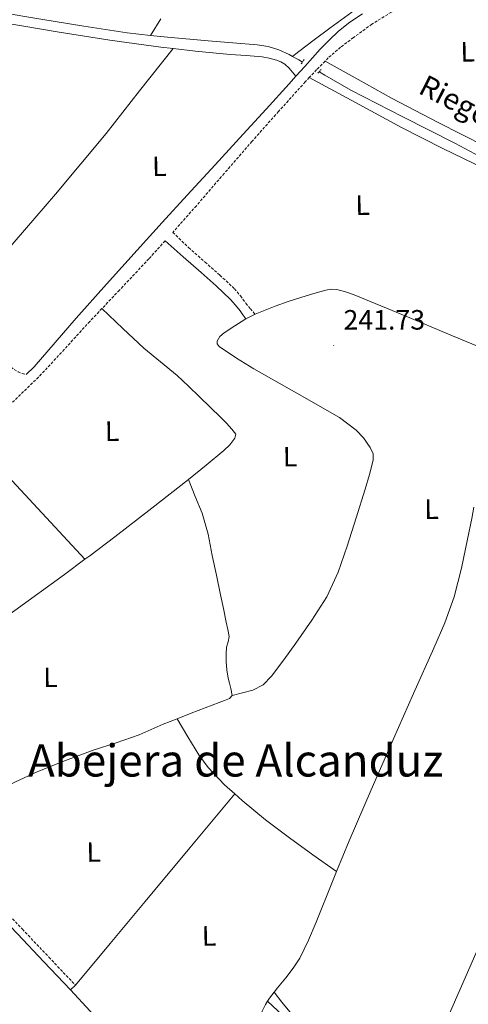
# Model space of a CAD drawing. Units: metres. Extents: x 625130 to 629638, y 4645869 to 4648918.
# Drawn here: x 628115 to 628275, y 4647633 to 4647986 of the extents above; entities that cross this region are included whole.
import ezdxf
from ezdxf.enums import TextEntityAlignment as Align

# ---------------------------------------------------------------- set-up
doc = ezdxf.new("R2010")
doc.units = ezdxf.units.M
doc.header["$MEASUREMENT"] = 0
doc.linetypes.add('TRAZOS', pattern=[0.75, 0.5, -0.25])
doc.linetypes.add('TRAZOSX2', pattern=[1.5, 1, -0.5])
for name, color, linetype, lineweight in [('Carátula', 7, 'Continuous', 5), ('Level 13', 5, 'Continuous', 0), ('Level 21', 19, 'Continuous', 0), ('Level 36', 19, 'Continuous', 40), ('Level 37', 92, 'Continuous', 0), ('Level 41', 39, 'Continuous', 0), ('Level 43', 5, 'Continuous', 0), ('Level 45', 19, 'Continuous', 0), ('Level 7', 1, 'Continuous', 0)]:
    doc.layers.add(name, color=color, linetype=linetype, lineweight=lineweight)
doc.styles.add('Arial', font='ARIAL.TTF', dxfattribs={"height": 0.2})

# ---------------------------------------------------------------- blocks, each defined once
blk = doc.blocks.new('5PATER')
at = {"layer": 'Carátula', "linetype": 'Continuous', "lineweight": 5}
h = blk.add_hatch(color=250, dxfattribs=at)
edge = h.paths.add_edge_path()
edge.add_ellipse((0, 0), major_axis=(-1.33, -1.34), ratio=0.999422, start_angle=0, end_angle=360)

msp = doc.modelspace()

# ---------------------------------------------------------------- linework, layer by layer
at = {"layer": 'Level 13', "color": 5, "linetype": 'Continuous', "lineweight": 0, "ltscale": 0.5}
for points in [[(628249.13, 4647999.34, 241.54), (628246.71, 4647997.72, 241.54), (628236.13, 4647990.21, 241.52), (628225.59, 4647982.56, 241.48), (628219.97, 4647978.37, 241.86), (628214.52, 4647974.17, 241.42), (628213.42, 4647973.29, 241.06), (628212.32, 4647972.41, 240.71)], [(628066.78, 4647992.95, 241.65), (628067.38, 4647993.18, 241.67), (628069.43, 4647993.25, 241.67), (628071.19, 4647993.14, 241.67), (628072.95, 4647992.99, 241.67), (628083.47, 4647991.8, 241.67), (628093.94, 4647990.37, 241.67), (628108.15, 4647988.07, 241.63), (628122.36, 4647985.76, 241.54), (628137.74, 4647983.27, 241.31), (628153.14, 4647980.9, 241.1), (628161.57, 4647979.95, 241.08)], [(628165.25, 4647985.82, 241.14), (628161.57, 4647979.95, 241.08)], [(628161.57, 4647979.95, 241.08), (628167.62, 4647979.27, 241.06), (628182.14, 4647978.01, 241.03), (628190.9, 4647977.27, 241), (628199.67, 4647976.54, 240.97), (628203.6, 4647975.97, 240.84), (628207.42, 4647974.81, 240.71), (628211.07, 4647973.1, 240.71), (628212.32, 4647972.41, 240.71)], [(628212.32, 4647972.41, 240.71), (628214.58, 4647971.17, 240.71), (628215.86, 4647970.41, 240.71)], [(628294.55, 4647929.34, 240.84), (628292.92, 4647929.76, 240.84), (628288.61, 4647931.64, 240.84), (628284.47, 4647933.85, 240.84), (628277.4, 4647937.6, 240.84), (628270.33, 4647941.34, 240.84), (628251.7, 4647950.83, 240.78), (628233.08, 4647960.35, 240.71), (628223.79, 4647965.68, 240.71), (628221.77, 4647966.88, 240.71)], [(628175.06, 4647820.98, 242.59), (628177.55, 4647814.97, 242.59), (628180.05, 4647808.95, 242.59), (628182.15, 4647801.5, 242.59), (628183.57, 4647793.85, 242.59), (628185.08, 4647786.81, 242.59), (628186.58, 4647779.77, 242.59), (628187.61, 4647774.87, 242.59), (628188.63, 4647769.97, 242.59), (628189.16, 4647767.38, 242.59), (628189.65, 4647764.79, 242.59), (628189.29, 4647762.91, 242.59), (628188.69, 4647761.01, 242.59), (628188.52, 4647758.46, 242.59), (628188.56, 4647755.89, 242.59), (628188.85, 4647752.91, 242.59), (628189.33, 4647749.94, 242.59), (628189.77, 4647748.08, 242.59), (628190.23, 4647746.23, 242.59), (628190.67, 4647743.67, 242.59)], [(628228, 4647680.7, 242.38), (628232.51, 4647691.68, 242.38), (628240.41, 4647709.93, 242.38), (628248.38, 4647728.16, 242.38), (628255.57, 4647744.42, 242.38), (628262.78, 4647760.67, 242.38), (628266.71, 4647769.71, 242.38), (628270.07, 4647778.97, 242.38), (628272.67, 4647789.29, 242.38), (628274.81, 4647799.71, 242.38), (628276.33, 4647807.09, 242.38), (628277.09, 4647811.08, 242.38)], [(628190.67, 4647743.67, 242.59), (628189.71, 4647742.58, 242.59), (628187.92, 4647741.91, 242.59), (628186.13, 4647741.24, 242.59), (628176.08, 4647737.35, 242.59), (628171.01, 4647735.37, 242.59)], [(628171.01, 4647735.37, 242.59), (628166.03, 4647733.43, 242.59), (628161.78, 4647731.5, 242.59), (628157.52, 4647729.59, 242.59), (628149.28, 4647726.8, 242.59), (628141.01, 4647724.09, 242.59), (628131.11, 4647720.41, 242.57), (628121.3, 4647716.47, 242.52), (628113.07, 4647712.68, 242.16), (628104.98, 4647708.6, 241.82), (628099.04, 4647705.43, 241.82), (628093.33, 4647701.82, 241.82), (628090.77, 4647699.7, 241.82), (628088.47, 4647697.34, 241.82), (628086.39, 4647694.96, 241.82), (628084.56, 4647692.89, 241.82)], [(628205.7, 4647637.52, 242.38), (628206.95, 4647639.09, 242.38), (628209.91, 4647642.72, 242.38), (628212.54, 4647646.15, 242.38), (628214.91, 4647649.76, 242.38), (628218, 4647656.12, 242.38), (628220.73, 4647662.62, 242.38), (628226.56, 4647677.18, 242.38), (628228, 4647680.7, 242.38)], [(628203.35, 4647634.35, 242.38), (628204.03, 4647635.42, 242.38), (628205.7, 4647637.52, 242.38)], [(628183.12, 4647596.27, 242.38), (628185.76, 4647599.61, 242.38), (628189.31, 4647604.13, 242.38), (628192.43, 4647608.55, 242.38), (628195.07, 4647613.28, 242.38), (628197.31, 4647618.64, 242.38), (628199.29, 4647624.1, 242.38), (628200.36, 4647627.39, 242.38), (628201.47, 4647630.69, 242.38), (628202.58, 4647633.14, 242.38), (628203.35, 4647634.35, 242.38)], [(628203.35, 4647634.35, 242.38), (628208.82, 4647629.14, 242.51)]]:
    msp.add_polyline3d(points, dxfattribs=at)
at = {"layer": 'Level 21', "color": 19, "linetype": 'TRAZOSX2', "lineweight": 0}
for points in [[(628308.63, 4648014.26, 241.58), (628302.96, 4648011.56, 241.59), (628292.1, 4648006.42, 241.62), (628283.16, 4648002.43, 241.62), (628274.11, 4647998.68, 241.62), (628266.64, 4647995.92, 241.65), (628259.14, 4647993.24, 241.69), (628253.31, 4647990.92, 241.72), (628247.62, 4647988.25, 241.75), (628240.69, 4647983.97, 241.72), (628234.11, 4647979.16, 241.69), (628229.48, 4647975.69, 241.72), (628225.09, 4647971.93, 241.75), (628223.91, 4647970.74, 241.75)], [(628223.91, 4647970.74, 241.75), (628220.89, 4647967.68, 241.75), (628218.3, 4647964.88, 241.75)], [(628218.3, 4647964.88, 241.75), (628216.83, 4647963.29, 241.75), (628207.29, 4647952.7, 241.75), (628197.83, 4647942.04, 241.75), (628187.88, 4647930.52, 241.75), (628177.92, 4647919, 241.75), (628169.5, 4647909.45, 241.86), (628175.15, 4647904.01, 242.1), (628181.01, 4647898.81, 242.33), (628186.34, 4647894.1, 242.26), (628191.57, 4647889.27, 242.08), (628193.65, 4647886.73, 242.06), (628195.6, 4647884.08, 242.14), (628197.27, 4647882.1, 242.27), (628198.93, 4647880.12, 242.4)], [(628166.75, 4647906.4, 241.91), (628160.96, 4647899.99, 242.01), (628150.43, 4647888.77, 242.01), (628144.16, 4647882.16, 242.01)], [(628144.16, 4647882.16, 242.01), (628139.84, 4647877.6, 242.01), (628130.73, 4647867.58, 242.15), (628121.54, 4647857.63, 242.26), (628111.5, 4647848.01, 242.27), (628101.32, 4647838.56, 242.26), (628098.16, 4647835.4, 242.27)], [(628089.48, 4647876.77, 242.26), (628090.87, 4647875.81, 242.31), (628098.26, 4647870.89, 242.41), (628105.59, 4647865.78, 242.44), (628109.21, 4647863.07, 242.44), (628112.79, 4647860.38, 242.44), (628114.2, 4647859.59, 242.5), (628115.64, 4647858.91, 242.5), (628117.11, 4647858.64, 242.29)], [(628083.79, 4647692.14, 242.54), (628087.04, 4647688.96, 242.5), (628094.03, 4647682.67, 242.46), (628104.94, 4647671.37, 242.68), (628115.74, 4647660.07, 242.91), (628125.21, 4647650.05, 242.91), (628134.69, 4647640.03, 242.91)]]:
    msp.add_polyline3d(points, dxfattribs=at)
at = {"layer": 'Level 21', "color": 19, "linetype": 'Continuous', "lineweight": 0}
for points in [[(628237.25, 4647987.67, 241.56), (628232.83, 4647984.71, 241.56), (628228.67, 4647981.4, 241.56), (628225.35, 4647978.28, 241.58), (628222.21, 4647975, 241.62), (628216.65, 4647968.79, 241.73), (628213.51, 4647965.29, 241.78)], [(628213.51, 4647965.29, 241.78), (628211.07, 4647962.58, 241.82), (628202.86, 4647953.56, 241.8), (628194.63, 4647944.54, 241.75), (628184.64, 4647933.66, 241.77), (628174.66, 4647922.78, 241.82), (628165.69, 4647912.93, 241.91), (628156.74, 4647903.07, 242.01), (628145.81, 4647890.92, 242.07), (628134.92, 4647878.75, 242.14), (628127.49, 4647869.99, 242.2), (628119.94, 4647861.34, 242.26), (628117.11, 4647858.64, 242.29)], [(628166.75, 4647906.4, 241.91), (628173.21, 4647900.75, 242.12), (628179.67, 4647895.09, 242.33), (628184.95, 4647890.31, 242.31), (628190.1, 4647885.37, 242.2), (628191.91, 4647883.42, 242.25), (628193.55, 4647881.33, 242.27), (628194.58, 4647879.89, 242.24), (628195.6, 4647878.45, 242.2)], [(628082.08, 4647690.35, 242.54), (628085.34, 4647687.16, 242.5), (628092.31, 4647680.89, 242.46), (628103.15, 4647669.65, 242.68), (628113.94, 4647658.36, 242.91), (628123.41, 4647648.34, 242.91), (628132.88, 4647638.33, 242.91)]]:
    msp.add_polyline3d(points, dxfattribs=at)
at = {"layer": 'Level 21', "color": 1, "linetype": 'TRAZOS', "lineweight": 0}
for points in [[(628215.42, 4647969.76, 240.9), (628216.5, 4647971.36, 240.97)], [(628221.3, 4647966.37, 241.16), (628222.58, 4647967.77, 241.16)]]:
    msp.add_polyline3d(points, dxfattribs=at)
at = {"layer": 'Level 36', "color": 92, "linetype": 'Continuous', "lineweight": 0}
for points in [[(628104.38, 4647985.29, 241.86), (628108.55, 4647984.58, 241.86), (628128.89, 4647981.09, 241.86), (628147.04, 4647978.27, 241.86), (628165.24, 4647975.71, 241.86), (628169.62, 4647975.23, 241.84)], [(628089.48, 4647876.77, 242.26), (628093.37, 4647881.86, 241.9), (628097.27, 4647886.94, 241.54), (628109.09, 4647901.63, 240.91), (628127.53, 4647923.12, 241.03), (628145.66, 4647944.86, 241.48), (628157.63, 4647960.04, 241.66), (628169.62, 4647975.23, 241.84)], [(628169.62, 4647975.23, 241.84), (628177.62, 4647974.34, 241.8), (628190.01, 4647973.15, 241.74), (628195.7, 4647972.7, 241.74), (628201.4, 4647972.25, 241.74), (628203.98, 4647971.82, 241.74), (628206.52, 4647971.1, 241.74), (628208.08, 4647970.49, 241.74), (628209.53, 4647969.63, 241.74), (628211.06, 4647968.22, 241.74), (628212.29, 4647966.76, 241.75), (628213.51, 4647965.29, 241.78)], [(628223.91, 4647970.74, 241.75), (628235.79, 4647964.14, 241.71), (628247.67, 4647957.53, 241.67), (628264.39, 4647948.72, 241.65), (628281.27, 4647940.19, 241.67)], [(628218.3, 4647964.88, 241.75), (628234.79, 4647955.9, 241.85), (628251.28, 4647946.93, 241.95), (628265.96, 4647939.47, 242), (628280.79, 4647932.28, 242.01), (628285.3, 4647930.04, 242.01), (628289.81, 4647927.8, 242.01), (628291.03, 4647927.17, 242.01), (628292.11, 4647926.2, 242.01), (628292.43, 4647923.76, 242.01), (628291.03, 4647917.15, 242.01), (628289.75, 4647910.52, 242.01), (628288.56, 4647901.56, 242.04), (628287.44, 4647892.6, 242.08), (628286.6, 4647884.25, 242.11), (628285.78, 4647875.89, 242.14), (628285.24, 4647872.95, 242.16), (628284.43, 4647870.07, 242.2), (628283.46, 4647868.48, 242.25), (628282.66, 4647866.9, 242.33)], [(628282.66, 4647866.9, 242.33), (628267.99, 4647873.06, 242.47), (628253.33, 4647879.22, 242.59), (628243.83, 4647883.17, 242.6), (628234.32, 4647887.09, 242.59), (628231.26, 4647888.17, 242.59), (628228.11, 4647888.95, 242.59), (628226.16, 4647889.11, 242.59), (628224.21, 4647888.82, 242.59), (628219.87, 4647887.61, 242.59), (628215.57, 4647886.26, 242.59), (628210.77, 4647884.7, 242.53), (628206.03, 4647883, 242.46), (628202.48, 4647881.56, 242.43), (628198.93, 4647880.12, 242.4)], [(628144.16, 4647882.16, 242.01), (628151.67, 4647875.09, 242.23), (628159.19, 4647868.02, 242.46), (628165.09, 4647863.11, 242.54), (628171.03, 4647858.23, 242.52), (628175.08, 4647854.44, 242.49), (628179.09, 4647850.61, 242.46), (628182.91, 4647846.92, 242.43), (628186.71, 4647843.19, 242.4), (628188.68, 4647841.11, 242.36), (628190.61, 4647838.97, 242.33), (628192.02, 4647837.17, 242.33), (628191.7, 4647835.83, 242.33), (628189.83, 4647833.45, 242.36), (628187.73, 4647831.35, 242.4), (628181.43, 4647826.12, 242.49), (628175.06, 4647820.98, 242.59)], [(628195.6, 4647878.45, 242.2), (628198.93, 4647880.12, 242.4)], [(628195.6, 4647878.45, 242.2), (628191.73, 4647875.99, 242.56), (628187.86, 4647873.53, 242.84), (628186.33, 4647872.16, 242.86), (628185.3, 4647870.52, 242.84), (628185.41, 4647869.51, 242.84), (628186.13, 4647868.6, 242.84), (628192.24, 4647864.38, 242.79), (628198.48, 4647860.6, 242.72), (628213.78, 4647851.95, 242.55), (628229.07, 4647843.19, 242.46), (628235.08, 4647838.68, 242.46), (628237.69, 4647835.87, 242.46), (628240.08, 4647832.5, 242.46), (628241.08, 4647830.23, 242.46), (628241.11, 4647827.96, 242.46), (628239.75, 4647822.74, 242.46), (628238.23, 4647817.52, 242.46), (628235.07, 4647807.32, 242.46), (628231.83, 4647797.17, 242.46), (628228.64, 4647787.9, 242.46), (628224.53, 4647779, 242.46), (628219.17, 4647770.61, 242.31), (628213.46, 4647762.49, 242.14), (628209.23, 4647756.52, 242.14), (628204.82, 4647750.65, 242.2), (628201.82, 4647747.54, 242.24), (628198.1, 4647745.59, 242.33), (628194.39, 4647744.63, 242.46), (628190.67, 4647743.67, 242.59)], [(628098.16, 4647835.4, 242.27), (628118.13, 4647813.92, 242.46), (628138.1, 4647792.44, 242.64)], [(628175.06, 4647820.98, 242.59), (628161.98, 4647810.69, 242.72), (628148.82, 4647800.5, 242.72), (628139.86, 4647793.74, 242.65), (628138.1, 4647792.44, 242.64)], [(628344.28, 4647801.28, 241.34), (628328.69, 4647765.88, 241.45), (628313.11, 4647730.48, 241.56), (628298.45, 4647697.72, 241.46), (628283.79, 4647664.95, 241.5), (628269.67, 4647632.84, 241.86), (628255.54, 4647600.73, 242.22)], [(628138.1, 4647792.44, 242.64), (628130.83, 4647787.06, 242.59), (628112.99, 4647774.16, 242.37), (628095.19, 4647761.21, 242.33), (628074.11, 4647745.54, 242.59), (628053.03, 4647729.88, 242.84)], [(628171.01, 4647735.37, 242.59), (628174.92, 4647728.93, 242.68), (628178.83, 4647722.49, 242.78), (628182.09, 4647717.91, 242.83), (628187.92, 4647711.77, 242.84), (628191.65, 4647708.51, 242.84)], [(628191.65, 4647708.51, 242.84), (628175.61, 4647689.22, 242.96), (628159.57, 4647669.94, 243.04), (628147.13, 4647654.99, 242.99), (628134.69, 4647640.03, 242.91)], [(628191.65, 4647708.51, 242.84), (628194.32, 4647706.17, 242.84), (628202.65, 4647699.27, 242.91), (628211.22, 4647692.73, 242.84), (628219.61, 4647686.71, 242.61), (628228, 4647680.7, 242.38)], [(628132.88, 4647638.33, 242.91), (628134.69, 4647640.03, 242.91)], [(628132.88, 4647638.33, 242.91), (628139.95, 4647630.78, 243.04), (628147.03, 4647623.22, 243.16), (628155.47, 4647615.43, 243.26), (628164.75, 4647608.63, 243.1), (628173.94, 4647602.45, 242.74), (628183.12, 4647596.27, 242.38)], [(628252.11, 4647600.44, 242.2), (628241.68, 4647606.97, 242.3), (628231.25, 4647613.49, 242.4), (628220.53, 4647621.18, 242.48), (628215.66, 4647625.63, 242.49), (628211.28, 4647630.52, 242.46), (628208.49, 4647634.02, 242.42), (628205.7, 4647637.52, 242.38)]]:
    msp.add_polyline3d(points, dxfattribs=at)

# ---------------------------------------------------------------- block references
at = {"layer": 'Level 7', "color": 19, "linetype": 'Continuous', "lineweight": 0, "xscale": 0.09999983015004542, "yscale": 0.09999983015004542}
msp.add_blockref('5PATER', (628227.02, 4647868.96, 241.74), dxfattribs=at)

# ---------------------------------------------------------------- texts
at = {"layer": 'Level 37', "color": 92, "linetype": 'Continuous', "lineweight": 0, "style": 'Arial'}
for p in [(628274.9, 4647974.07, 241.66), (628164.69, 4647933.11, 241.67), (628237.35, 4647919.18, 242.26), (628147.82, 4647838.29, 242.51), (628211.43, 4647829.2, 242.38), (628261.99, 4647810.38, 242.41), (628125.8, 4647750.23, 242.43), (628141.23, 4647687.7, 242.46), (628182.44, 4647657.68, 242.74)]:
    msp.add_text('L', height=7, rotation=0.84, dxfattribs=at).set_placement(p, align=Align.MIDDLE_CENTER)
at = {"layer": 'Level 41', "color": 19, "linetype": 'Continuous', "lineweight": 0, "style": 'Arial'}
msp.add_text('241.73', height=7, dxfattribs=at).set_placement((628230.52, 4647872.46, 241.74), align=Align.BOTTOM_LEFT)
at = {"layer": 'Level 43', "color": 5, "linetype": 'Continuous', "lineweight": 0, "style": 'Arial'}
msp.add_text('Riego', height=7.5, rotation=-27.1152, dxfattribs=at).set_placement((628255.77, 4647957.37, 241.65), align=Align.BOTTOM_LEFT)
at = {"layer": 'Level 45', "color": 19, "linetype": 'Continuous', "lineweight": 0, "style": 'Arial'}
msp.add_text('Abejera de Alcanduz', height=11.5, dxfattribs=at).set_placement((628191.96, 4647720.46, 241.3), align=Align.MIDDLE_CENTER)

doc.saveas('drawing.dxf')
